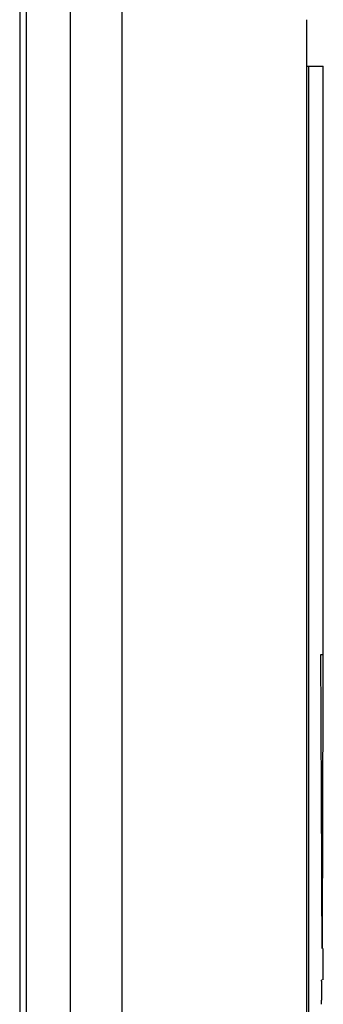
# Model space of a CAD drawing. Extents: x -3000 to 3000, y -1344 to 1332.
# Drawn here: x -2008 to -2005, y -22 to -14 of the extents above; entities that cross this region are included whole.
import ezdxf

# ---------------------------------------------------------------- set-up
doc = ezdxf.new("R2010")
doc.units = 0
doc.header["$LTSCALE"] = 50.8
doc.layers.add('DATA', color=7, linetype='CONTINUOUS')

msp = doc.modelspace()

# ---------------------------------------------------------------- linework, layer by layer
at = {"layer": 'DATA', "color": 7, "linetype": 'CONTINUOUS'}
for p, q in [((-2008.0983, 45.75), (-2008.0983, -745.25)), ((-2008.0387, -745.25), (-2008.0387, 45.75)), ((-2007.6634, -745.25), (-2007.6634, 45.75)), ((-2007.2203, -745.25), (-2007.2203, 45.75)), ((-2005.6402, -35.8914), (-2005.6402, -13.6086)), ((-2005.6394, -14.0062), (-2005.6394, -13.6086)), ((-2005.6402, -14.0062), (-2005.4993, -14.0062)), ((-2005.6248, -31.3588), (-2005.6248, -14.0062)), ((-2005.4993, -19.0348), (-2005.4993, -14.0062)), ((-2005.4997, -19.0348), (-2005.4995, -19.0011)), ((-2005.4995, -19.0011), (-2005.4995, -18.9974)), ((-2005.5208, -19.0348), (-2005.5032, -19.0348)), ((-2005.5009, -21.8174), (-2005.5009, -21.5496)), ((-2005.4994, -21.8174), (-2005.4994, -21.5496))]:
    msp.add_line(p, q, dxfattribs=at)
at = {"layer": 'DATA', "color": 7, "linetype": 'CONTINUOUS', "flags": 128}
for points in [[(-2005.5032, -19.0348), (-2005.5033, -19.0545), (-2005.5033, -19.0741), (-2005.5033, -19.0938), (-2005.5034, -19.1134), (-2005.5034, -19.1331), (-2005.5035, -19.1527), (-2005.5035, -19.1724), (-2005.5035, -19.192), (-2005.5036, -19.2117), (-2005.5036, -19.2313), (-2005.5037, -19.2509), (-2005.5037, -19.2706), (-2005.5037, -19.2902), (-2005.5038, -19.3099), (-2005.5038, -19.3295), (-2005.5038, -19.3492), (-2005.5039, -19.3688), (-2005.5039, -19.3885), (-2005.504, -19.4081), (-2005.504, -19.4278), (-2005.504, -19.4474), (-2005.5041, -19.4671), (-2005.5041, -19.4867), (-2005.5042, -19.5064), (-2005.5042, -19.526), (-2005.5043, -19.5456), (-2005.5043, -19.5653), (-2005.5043, -19.5849), (-2005.5044, -19.6046), (-2005.5044, -19.6242), (-2005.5045, -19.6439), (-2005.5045, -19.6635), (-2005.5045, -19.6832), (-2005.5046, -19.7028), (-2005.5046, -19.7225), (-2005.5047, -19.7421), (-2005.5047, -19.7618), (-2005.5048, -19.7814), (-2005.5048, -19.8011), (-2005.5049, -19.8207), (-2005.5049, -19.8404), (-2005.5049, -19.86), (-2005.505, -19.8796), (-2005.505, -19.8993), (-2005.5051, -19.9189), (-2005.5051, -19.9386), (-2005.5052, -19.9582), (-2005.5052, -19.9779), (-2005.5053, -19.9975), (-2005.5053, -20.0172), (-2005.5054, -20.0368), (-2005.5054, -20.0565), (-2005.5055, -20.0761), (-2005.5055, -20.0958), (-2005.5056, -20.1154), (-2005.5056, -20.1351), (-2005.5057, -20.1547), (-2005.5057, -20.1743), (-2005.5058, -20.194), (-2005.5058, -20.2136), (-2005.5058, -20.2333), (-2005.5059, -20.2529), (-2005.5059, -20.2726), (-2005.506, -20.2922), (-2005.506, -20.3119), (-2005.5061, -20.3315), (-2005.5062, -20.3512), (-2005.5062, -20.3708), (-2005.5063, -20.3905), (-2005.5063, -20.4101), (-2005.5064, -20.4298), (-2005.5064, -20.4494), (-2005.5065, -20.4691), (-2005.5065, -20.4887), (-2005.5066, -20.5083), (-2005.5066, -20.528), (-2005.5067, -20.5476), (-2005.5067, -20.5673), (-2005.5068, -20.5869), (-2005.5068, -20.6066), (-2005.5069, -20.6262), (-2005.5069, -20.6459), (-2005.507, -20.6655), (-2005.5071, -20.6852), (-2005.5071, -20.7048), (-2005.5072, -20.7245), (-2005.5072, -20.7441), (-2005.5073, -20.7638), (-2005.5073, -20.7834), (-2005.5074, -20.803), (-2005.5075, -20.8227), (-2005.5075, -20.8423), (-2005.5076, -20.862), (-2005.5076, -20.8816), (-2005.5077, -20.9013), (-2005.5077, -20.9209), (-2005.5078, -20.9406), (-2005.5079, -20.9602), (-2005.5079, -20.9799), (-2005.508, -20.9995), (-2005.508, -21.0192), (-2005.5081, -21.0388), (-2005.5082, -21.0585), (-2005.5082, -21.0781), (-2005.5083, -21.0977), (-2005.5083, -21.1174), (-2005.5084, -21.137), (-2005.5085, -21.1567), (-2005.5085, -21.1763), (-2005.5086, -21.196), (-2005.5087, -21.2156), (-2005.5087, -21.2353), (-2005.5088, -21.2549), (-2005.5088, -21.2746), (-2005.5089, -21.2942), (-2005.509, -21.3139), (-2005.509, -21.3335), (-2005.5091, -21.3532), (-2005.5092, -21.3728), (-2005.5092, -21.3925), (-2005.5093, -21.4121), (-2005.5094, -21.4317), (-2005.5094, -21.4514), (-2005.5095, -21.471), (-2005.5096, -21.4907), (-2005.5096, -21.5103), (-2005.5097, -21.53), (-2005.5098, -21.5496), (-2005.5098, -21.5496)], [(-2005.514, -22.0262), (-2005.514, -22.0254), (-2005.514, -22.0246), (-2005.5139, -22.0238), (-2005.5139, -22.0229), (-2005.5139, -22.0221), (-2005.5139, -22.0213), (-2005.5139, -22.0204), (-2005.5139, -22.0196), (-2005.5139, -22.0187), (-2005.5139, -22.0179), (-2005.5139, -22.017), (-2005.5139, -22.0162), (-2005.5139, -22.0153), (-2005.5139, -22.0145), (-2005.5138, -22.0136), (-2005.5138, -22.0128), (-2005.5138, -22.0119), (-2005.5138, -22.011), (-2005.5138, -22.0101), (-2005.5138, -22.0093), (-2005.5138, -22.0084), (-2005.5138, -22.0075), (-2005.5138, -22.0066), (-2005.5138, -22.0057), (-2005.5137, -22.0048), (-2005.5137, -22.0039), (-2005.5137, -22.003), (-2005.5137, -22.0021), (-2005.5137, -22.0012), (-2005.5137, -22.0003), (-2005.5137, -21.9994), (-2005.5137, -21.9985), (-2005.5137, -21.9976), (-2005.5136, -21.9967), (-2005.5136, -21.9957), (-2005.5136, -21.9948), (-2005.5136, -21.9939), (-2005.5136, -21.993), (-2005.5136, -21.992), (-2005.5136, -21.9911), (-2005.5136, -21.9901), (-2005.5135, -21.9892), (-2005.5135, -21.9882), (-2005.5135, -21.9873), (-2005.5135, -21.9863), (-2005.5135, -21.9854), (-2005.5135, -21.9844), (-2005.5135, -21.9834), (-2005.5134, -21.9825), (-2005.5134, -21.9815), (-2005.5134, -21.9805), (-2005.5134, -21.9796), (-2005.5134, -21.9786), (-2005.5134, -21.9776), (-2005.5134, -21.9766), (-2005.5134, -21.9756), (-2005.5133, -21.9746), (-2005.5133, -21.9736), (-2005.5133, -21.9726), (-2005.5133, -21.9716), (-2005.5133, -21.9706), (-2005.5133, -21.9696), (-2005.5132, -21.9686), (-2005.5132, -21.9676), (-2005.5132, -21.9666), (-2005.5132, -21.9656), (-2005.5132, -21.9646), (-2005.5132, -21.9635), (-2005.5132, -21.9625), (-2005.5131, -21.9615), (-2005.5131, -21.9605), (-2005.5131, -21.9595), (-2005.5131, -21.9585), (-2005.5131, -21.9575), (-2005.5131, -21.9565), (-2005.5131, -21.9555), (-2005.513, -21.9545), (-2005.513, -21.9535), (-2005.513, -21.9525), (-2005.513, -21.9515), (-2005.513, -21.9505), (-2005.513, -21.9495), (-2005.513, -21.9485), (-2005.513, -21.9475), (-2005.513, -21.9466), (-2005.5129, -21.9456), (-2005.5129, -21.9446), (-2005.5129, -21.9436), (-2005.5129, -21.9426), (-2005.5129, -21.9416), (-2005.5129, -21.9407), (-2005.5129, -21.9397), (-2005.5129, -21.9387), (-2005.5129, -21.9377), (-2005.5128, -21.9367), (-2005.5128, -21.9358), (-2005.5128, -21.9348), (-2005.5128, -21.9338), (-2005.5128, -21.9329), (-2005.5128, -21.9319), (-2005.5128, -21.9309), (-2005.5128, -21.9299), (-2005.5128, -21.929), (-2005.5128, -21.928), (-2005.5128, -21.9271), (-2005.5128, -21.9261), (-2005.5127, -21.9251), (-2005.5127, -21.9242), (-2005.5127, -21.9232), (-2005.5127, -21.9223), (-2005.5127, -21.9213), (-2005.5127, -21.9204), (-2005.5127, -21.9194), (-2005.5127, -21.9184), (-2005.5127, -21.9175), (-2005.5127, -21.9165), (-2005.5127, -21.9156), (-2005.5127, -21.9147), (-2005.5127, -21.9137), (-2005.5127, -21.9128), (-2005.5127, -21.9118), (-2005.5127, -21.9109), (-2005.5127, -21.9099), (-2005.5127, -21.909), (-2005.5127, -21.9081), (-2005.5126, -21.9071), (-2005.5126, -21.9062), (-2005.5126, -21.9053), (-2005.5126, -21.9043), (-2005.5126, -21.9034), (-2005.5126, -21.9025), (-2005.5126, -21.9016), (-2005.5126, -21.9007), (-2005.5126, -21.8998), (-2005.5126, -21.8989), (-2005.5126, -21.898), (-2005.5126, -21.8972), (-2005.5126, -21.8963), (-2005.5126, -21.8954), (-2005.5126, -21.8946), (-2005.5126, -21.8938), (-2005.5125, -21.8929), (-2005.5125, -21.8921), (-2005.5125, -21.8913), (-2005.5125, -21.8905), (-2005.5125, -21.8896), (-2005.5125, -21.8888), (-2005.5125, -21.8881), (-2005.5124, -21.8873), (-2005.5124, -21.8865), (-2005.5124, -21.8857), (-2005.5124, -21.8849), (-2005.5124, -21.8842), (-2005.5124, -21.8834), (-2005.5123, -21.8827), (-2005.5123, -21.882), (-2005.5123, -21.8812), (-2005.5123, -21.8805), (-2005.5123, -21.8798), (-2005.5122, -21.8791), (-2005.5122, -21.8784), (-2005.5122, -21.8777), (-2005.5122, -21.877), (-2005.5121, -21.8763), (-2005.5121, -21.8757), (-2005.5121, -21.875), (-2005.5121, -21.8743), (-2005.512, -21.8737), (-2005.512, -21.873), (-2005.512, -21.8724), (-2005.512, -21.8718), (-2005.5119, -21.8712), (-2005.5119, -21.8705), (-2005.5119, -21.8699), (-2005.5118, -21.8693), (-2005.5118, -21.8687), (-2005.5118, -21.8682), (-2005.5117, -21.8676), (-2005.5117, -21.867), (-2005.5117, -21.8664), (-2005.5116, -21.8659), (-2005.5116, -21.8653), (-2005.5116, -21.8648), (-2005.5115, -21.8643), (-2005.5115, -21.8637), (-2005.5115, -21.8632), (-2005.5114, -21.8627), (-2005.5114, -21.8622), (-2005.5114, -21.8617), (-2005.5113, -21.8612), (-2005.5113, -21.8607), (-2005.5112, -21.8602), (-2005.5112, -21.8597), (-2005.5112, -21.8593), (-2005.5111, -21.8588), (-2005.5111, -21.8583), (-2005.5111, -21.8579), (-2005.511, -21.8574), (-2005.511, -21.8569), (-2005.511, -21.8564), (-2005.511, -21.856), (-2005.5109, -21.8555), (-2005.5109, -21.855), (-2005.5109, -21.8546), (-2005.5109, -21.8541), (-2005.5109, -21.8536), (-2005.5109, -21.8532), (-2005.5109, -21.8527), (-2005.5109, -21.8522), (-2005.5109, -21.8518), (-2005.5109, -21.8513), (-2005.5109, -21.8508), (-2005.5109, -21.8504), (-2005.5109, -21.8499), (-2005.5109, -21.8494), (-2005.5109, -21.849), (-2005.5109, -21.8485), (-2005.5109, -21.8481), (-2005.5109, -21.8476), (-2005.5109, -21.8471), (-2005.511, -21.8467), (-2005.511, -21.8462), (-2005.511, -21.8458), (-2005.511, -21.8453), (-2005.5111, -21.8449), (-2005.5111, -21.8444), (-2005.5111, -21.8439), (-2005.5112, -21.8435), (-2005.5112, -21.843), (-2005.5113, -21.8426), (-2005.5113, -21.8421), (-2005.5113, -21.8417), (-2005.5114, -21.8412), (-2005.5114, -21.8408), (-2005.5115, -21.8403), (-2005.5116, -21.8399), (-2005.5116, -21.8394), (-2005.5117, -21.839), (-2005.5117, -21.8385), (-2005.5118, -21.8381), (-2005.5119, -21.8376), (-2005.5119, -21.8372), (-2005.512, -21.8367), (-2005.5121, -21.8363), (-2005.5121, -21.8359), (-2005.5122, -21.8354), (-2005.5123, -21.835), (-2005.5124, -21.8345), (-2005.5125, -21.8341), (-2005.5125, -21.8336), (-2005.5126, -21.8332), (-2005.5127, -21.8328), (-2005.5128, -21.8323), (-2005.5129, -21.8319), (-2005.513, -21.8314), (-2005.5131, -21.831), (-2005.5132, -21.8306), (-2005.5133, -21.8301), (-2005.5134, -21.8297), (-2005.5135, -21.8293), (-2005.5135, -21.8289), (-2005.5136, -21.8285), (-2005.5137, -21.8281), (-2005.5137, -21.8277), (-2005.5138, -21.8274), (-2005.5139, -21.827), (-2005.5139, -21.8266), (-2005.5139, -21.8263), (-2005.514, -21.8259), (-2005.514, -21.8256), (-2005.5141, -21.8252), (-2005.5141, -21.8249), (-2005.5141, -21.8246), (-2005.5141, -21.8243), (-2005.5141, -21.824), (-2005.5141, -21.8237), (-2005.5141, -21.8234), (-2005.5141, -21.8231), (-2005.5141, -21.8228), (-2005.5141, -21.8225), (-2005.5141, -21.8223), (-2005.5141, -21.822), (-2005.5141, -21.8218), (-2005.514, -21.8215), (-2005.514, -21.8213), (-2005.5139, -21.821), (-2005.5139, -21.8208), (-2005.5139, -21.8206), (-2005.5138, -21.8204), (-2005.5137, -21.8202), (-2005.5137, -21.82), (-2005.5136, -21.8198), (-2005.5135, -21.8196), (-2005.5135, -21.8194), (-2005.5134, -21.8193), (-2005.5133, -21.8191), (-2005.5132, -21.819), (-2005.5131, -21.8188), (-2005.513, -21.8187), (-2005.5129, -21.8185), (-2005.5128, -21.8184), (-2005.5127, -21.8183), (-2005.5125, -21.8182), (-2005.5124, -21.8181), (-2005.5123, -21.818), (-2005.5121, -21.8179), (-2005.512, -21.8178), (-2005.5119, -21.8177), (-2005.5117, -21.8177), (-2005.5116, -21.8176), (-2005.5114, -21.8176), (-2005.5112, -21.8175), (-2005.5111, -21.8175), (-2005.5109, -21.8174), (-2005.5107, -21.8174), (-2005.5105, -21.8174), (-2005.5103, -21.8174), (-2005.5102, -21.8174), (-2005.51, -21.8174), (-2005.5098, -21.8174), (-2005.5098, -21.8174)]]:
    msp.add_lwpolyline(points, dxfattribs=at)
at = {"layer": 'DATA', "color": 7, "linetype": 'CONTINUOUS'}
msp.add_arc((-3263.8776, -25.8187), 1258.3751, 0.1943792, 0.308883, dxfattribs=at)

doc.saveas('drawing.dxf')
